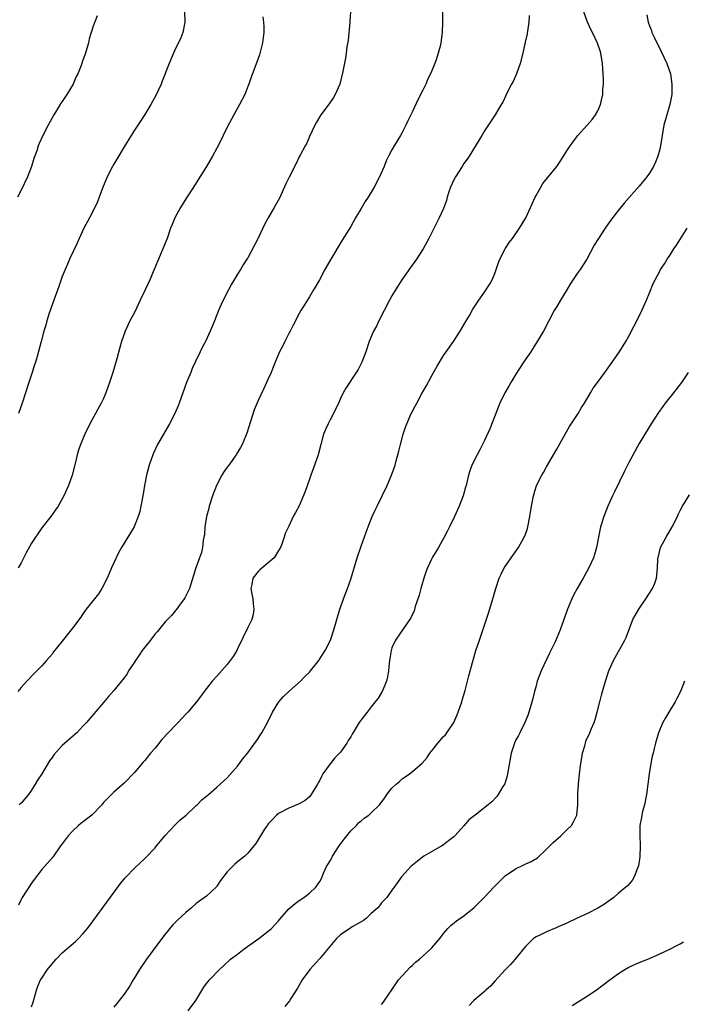
# Model space of a CAD drawing. Units: inches. Extents: x 2604000 to 2607000, y 1479000 to 1482000.
# Drawn here: x 2605429 to 2605558, y 1480518 to 1480710 of the extents above; entities that cross this region are included whole.
import ezdxf

# ---------------------------------------------------------------- set-up
doc = ezdxf.new("R2010")
doc.units = ezdxf.units.IN
doc.header["$MEASUREMENT"] = 0
doc.layers.add('LD26041479_10ft', color=254, linetype='Continuous')

msp = doc.modelspace()

# ---------------------------------------------------------------- linework, layer by layer
at = {"layer": 'LD26041479_10ft'}
for points, elevation in [([(2605443.75, 1480710.25), (2605443, 1480708.28), (2605442.23, 1480705.77), (2605442.07, 1480705), (2605441.47, 1480703), (2605441, 1480701.62), (2605440.63, 1480700.63), (2605439.99, 1480699), (2605439.64, 1480698.36), (2605439.1, 1480697), (2605437.88, 1480695), (2605437, 1480693.64), (2605436.73, 1480693.27), (2605436.59, 1480693), (2605435.35, 1480691), (2605434.23, 1480689), (2605433.19, 1480687), (2605432.53, 1480685.48), (2605432.33, 1480685), (2605432.03, 1480684.03), (2605431.49, 1480682.51), (2605431.04, 1480681), (2605430.23, 1480679), (2605429, 1480676.4), (2605428.32, 1480675)], 8630), ([(2605492.93, 1480711), (2605492.8, 1480709.2), (2605492.8, 1480709), (2605492.48, 1480705.52), (2605492.25, 1480704.25), (2605492.12, 1480703), (2605491.96, 1480702.04), (2605491.47, 1480699.47), (2605490.86, 1480697), (2605489.99, 1480695), (2605489.63, 1480694.37), (2605488.83, 1480693.17), (2605487.17, 1480691), (2605486.37, 1480689.63), (2605486.02, 1480689), (2605485, 1480686.79), (2605484.45, 1480685.55), (2605484.13, 1480685), (2605483.17, 1480683.17), (2605483, 1480682.84), (2605482.42, 1480681.58), (2605481.06, 1480678.94), (2605480.4, 1480677.61), (2605479.15, 1480674.85), (2605478.12, 1480673), (2605476.94, 1480671), (2605476.27, 1480669.73), (2605475, 1480667.08), (2605473, 1480663.25), (2605472.86, 1480663), (2605472.13, 1480661.87), (2605471.6, 1480661), (2605471, 1480660.08), (2605469.86, 1480658.14), (2605469.25, 1480657), (2605468.22, 1480655), (2605467.83, 1480654.17), (2605467.31, 1480653), (2605466.53, 1480651), (2605466.07, 1480649.93), (2605465.73, 1480649), (2605464.78, 1480647), (2605464.16, 1480645.84), (2605463.76, 1480645), (2605462.81, 1480643), (2605462.24, 1480641.76), (2605461.93, 1480641), (2605461.14, 1480639), (2605460.43, 1480637), (2605459.7, 1480635), (2605459.5, 1480634.5), (2605458.86, 1480633), (2605457.83, 1480631), (2605456.63, 1480629), (2605455.47, 1480627), (2605454.68, 1480625.32), (2605454.56, 1480625), (2605453.89, 1480623), (2605453.34, 1480621), (2605452.94, 1480619), (2605452.69, 1480617.31), (2605452.27, 1480615), (2605452.02, 1480613.98), (2605451.74, 1480613), (2605451, 1480611.17), (2605450.92, 1480611), (2605449.72, 1480609), (2605448.46, 1480607), (2605447.96, 1480606.04), (2605447, 1480604.03), (2605446.58, 1480603), (2605446.08, 1480601.93), (2605445.68, 1480601), (2605444.64, 1480599), (2605444, 1480598), (2605441.65, 1480595), (2605441, 1480594.09), (2605440.57, 1480593.43), (2605439, 1480591.32), (2605437, 1480588.77), (2605435.31, 1480586.69), (2605435, 1480586.28), (2605433.92, 1480585), (2605433, 1480584), (2605432.04, 1480583), (2605431.52, 1480582.48), (2605430.13, 1480581), (2605429, 1480579.76), (2605428.39, 1480579)], 8660), ([(2605460.7, 1480711), (2605460.82, 1480709.18), (2605460.82, 1480709), (2605460.41, 1480707), (2605460, 1480706), (2605459.58, 1480705), (2605459, 1480703.9), (2605458.59, 1480703), (2605457.72, 1480701), (2605456.42, 1480697.58), (2605456.17, 1480697), (2605455.19, 1480694.81), (2605454.18, 1480693), (2605453, 1480691.07), (2605452.2, 1480689.8), (2605451.63, 1480689), (2605451, 1480688.05), (2605450.34, 1480687), (2605449, 1480684.79), (2605447.61, 1480682.39), (2605447, 1480681.46), (2605446.72, 1480681), (2605445.68, 1480679), (2605444.8, 1480676.8), (2605444.18, 1480675), (2605443.85, 1480674.15), (2605443.34, 1480673), (2605442.28, 1480671), (2605441.16, 1480669), (2605440.25, 1480667), (2605439.88, 1480666.12), (2605438.41, 1480663), (2605438.02, 1480662.02), (2605437.56, 1480661), (2605437, 1480659.61), (2605436.32, 1480657.68), (2605435.34, 1480655), (2605434.47, 1480652.47), (2605434.02, 1480651), (2605433.81, 1480650.19), (2605433.43, 1480649), (2605432.86, 1480647), (2605432.1, 1480644.1), (2605431.78, 1480643), (2605431.57, 1480642.43), (2605431.16, 1480641), (2605430.5, 1480639), (2605429.22, 1480635), (2605428.47, 1480633)], 8640), ([(2605527.68, 1480710.32), (2605527.56, 1480709), (2605527.3, 1480707.3), (2605527.24, 1480706.76), (2605526.88, 1480705.12), (2605526.41, 1480703), (2605525.93, 1480701), (2605525.21, 1480699), (2605524.52, 1480697.48), (2605524.25, 1480697), (2605523.47, 1480695.47), (2605522.52, 1480693.48), (2605522.24, 1480693), (2605521.05, 1480691), (2605519, 1480687.91), (2605518.44, 1480687), (2605517.25, 1480685), (2605516.02, 1480683), (2605515.61, 1480682.39), (2605515, 1480681.56), (2605514.64, 1480681), (2605513.33, 1480679), (2605513, 1480678.4), (2605512.4, 1480677), (2605512.08, 1480676.08), (2605511.75, 1480675), (2605511.6, 1480674.4), (2605511, 1480672.8), (2605510.19, 1480671), (2605508.18, 1480667), (2605507.09, 1480665), (2605505.78, 1480663), (2605504.62, 1480661.38), (2605502.96, 1480659), (2605501.68, 1480657), (2605501, 1480655.86), (2605500.52, 1480655), (2605498.45, 1480651), (2605498, 1480650), (2605497.43, 1480649), (2605496.59, 1480647), (2605495.92, 1480645), (2605495.17, 1480643), (2605494.43, 1480641.57), (2605494.09, 1480641), (2605492.08, 1480637.92), (2605491.55, 1480637), (2605491, 1480635.9), (2605490.61, 1480635), (2605489.68, 1480633), (2605489, 1480631.78), (2605488.6, 1480631), (2605488.08, 1480629.92), (2605487.71, 1480629), (2605487.17, 1480627), (2605486.75, 1480625.25), (2605486.68, 1480625), (2605485.99, 1480623), (2605485.26, 1480621), (2605485, 1480620.22), (2605484.16, 1480617.84), (2605483, 1480615.1), (2605482.25, 1480613.75), (2605481.84, 1480613), (2605481, 1480611.14), (2605480.92, 1480611), (2605480.3, 1480609.7), (2605480.09, 1480609), (2605479.62, 1480607.62), (2605479.38, 1480607), (2605479, 1480606.37), (2605478.12, 1480605), (2605475.37, 1480602.63), (2605475, 1480602.33), (2605473.99, 1480601), (2605473.79, 1480599.79), (2605473.6, 1480599), (2605473.71, 1480598.29), (2605473.97, 1480597), (2605474.06, 1480596.06), (2605474.22, 1480595), (2605474.04, 1480593.96), (2605473.81, 1480593), (2605473, 1480591.43), (2605471, 1480587.27), (2605470.86, 1480587), (2605470.17, 1480585.83), (2605469.58, 1480585), (2605469, 1480584.28), (2605467, 1480581.99), (2605466.1, 1480581), (2605465, 1480579.58), (2605464.53, 1480579), (2605463.92, 1480578.08), (2605463.05, 1480577), (2605461.39, 1480575), (2605461, 1480574.62), (2605459.51, 1480573), (2605459, 1480572.49), (2605456.34, 1480569.66), (2605455, 1480568.03), (2605454.12, 1480567), (2605453, 1480565.61), (2605452.71, 1480565.29), (2605451, 1480563.29), (2605449, 1480561.22), (2605447, 1480559.44), (2605446.52, 1480559), (2605445, 1480557.44), (2605444.79, 1480557.21), (2605444.65, 1480557), (2605442.75, 1480555), (2605440.61, 1480553.39), (2605440.17, 1480553), (2605439, 1480551.89), (2605438.11, 1480551), (2605437, 1480549.4), (2605436.67, 1480549), (2605435.16, 1480546.84), (2605433.55, 1480545), (2605433, 1480544.4), (2605431.53, 1480542.47), (2605431, 1480541.75), (2605429.21, 1480539), (2605429, 1480538.62), (2605428.47, 1480537.53)], 8680), ([(2605510.8, 1480711), (2605510.8, 1480709), (2605510.75, 1480707), (2605510.51, 1480705), (2605510.38, 1480704.38), (2605510.01, 1480703), (2605509.53, 1480701.53), (2605509, 1480700.21), (2605508.49, 1480699), (2605508, 1480698), (2605507.56, 1480697), (2605507, 1480695.81), (2605506.05, 1480693.95), (2605505, 1480691.65), (2605504.11, 1480689.89), (2605503.7, 1480689), (2605503, 1480687.61), (2605502.67, 1480687), (2605501.44, 1480685), (2605501, 1480684.24), (2605500.34, 1480683), (2605499.89, 1480682.11), (2605499.47, 1480681), (2605498.6, 1480679), (2605497.57, 1480677), (2605496.39, 1480675), (2605495.83, 1480674.17), (2605495, 1480672.83), (2605493.92, 1480671), (2605493, 1480669.35), (2605491.34, 1480666.66), (2605489.14, 1480663), (2605487.99, 1480661), (2605486.92, 1480659), (2605486.26, 1480657.74), (2605485.79, 1480657), (2605485, 1480655.67), (2605483.33, 1480653), (2605483, 1480652.45), (2605481.83, 1480650.17), (2605481.25, 1480649), (2605481, 1480648.54), (2605480.23, 1480647), (2605479.84, 1480646.16), (2605479.19, 1480645), (2605478.32, 1480643), (2605477.97, 1480642.03), (2605477.55, 1480641), (2605477, 1480639.71), (2605476.68, 1480639), (2605476.11, 1480637.89), (2605475, 1480635.55), (2605474.26, 1480633.74), (2605472.82, 1480629.18), (2605472.56, 1480628.56), (2605471.94, 1480627), (2605471.62, 1480626.38), (2605471, 1480625.42), (2605470.75, 1480625), (2605469.31, 1480623), (2605469, 1480622.6), (2605468.35, 1480621.65), (2605467.99, 1480621), (2605466.96, 1480619), (2605466.17, 1480617), (2605465.53, 1480615), (2605465.42, 1480614.58), (2605464.99, 1480613.01), (2605464.68, 1480611), (2605464.58, 1480609.42), (2605464.51, 1480609), (2605464.37, 1480608.37), (2605464.23, 1480607), (2605464, 1480606), (2605463.62, 1480605), (2605462.9, 1480603), (2605462.49, 1480601.51), (2605461.7, 1480599), (2605460.8, 1480597.2), (2605460.68, 1480597), (2605459.77, 1480595.77), (2605459.13, 1480594.87), (2605459, 1480594.74), (2605458.23, 1480593.77), (2605457.43, 1480593), (2605457, 1480592.56), (2605455.41, 1480590.59), (2605455, 1480590.21), (2605454.09, 1480589), (2605453, 1480587.65), (2605452.53, 1480587), (2605451.93, 1480586.07), (2605451.2, 1480585), (2605451, 1480584.68), (2605449.88, 1480583), (2605449.57, 1480582.43), (2605449, 1480581.66), (2605447, 1480579.23), (2605445.96, 1480578.04), (2605445, 1480576.89), (2605441.68, 1480573), (2605441, 1480572.24), (2605439.81, 1480571), (2605439.39, 1480570.61), (2605437, 1480568.51), (2605435.32, 1480566.68), (2605435, 1480566.21), (2605434.49, 1480565.51), (2605433, 1480563), (2605432.19, 1480561.81), (2605431.73, 1480561), (2605431, 1480559.84), (2605430.42, 1480559), (2605429, 1480557.34), (2605428.84, 1480557.16), (2605428.64, 1480557)], 8670), ([(2605431, 1480517.72), (2605431.32, 1480518.68), (2605431.97, 1480521), (2605432.23, 1480521.77), (2605432.79, 1480523), (2605433, 1480523.35), (2605434.12, 1480525), (2605435, 1480526.11), (2605435.81, 1480527), (2605437, 1480528.23), (2605439.55, 1480530.45), (2605440.14, 1480531), (2605441, 1480531.91), (2605441.88, 1480533), (2605443, 1480534.45), (2605448.31, 1480541.69), (2605449.2, 1480542.8), (2605449.37, 1480543), (2605451, 1480544.71), (2605453, 1480546.55), (2605453.23, 1480546.77), (2605455, 1480548.64), (2605455.3, 1480549), (2605456.04, 1480549.96), (2605457, 1480551.05), (2605458.89, 1480553.11), (2605459.9, 1480554.1), (2605461.04, 1480555), (2605463, 1480556.85), (2605463.18, 1480557), (2605464.07, 1480557.93), (2605465.37, 1480559), (2605467, 1480560.43), (2605468.34, 1480561.66), (2605469, 1480562.25), (2605471, 1480564.52), (2605472.06, 1480565.94), (2605473, 1480567.09), (2605475, 1480569.86), (2605475.45, 1480570.55), (2605475.73, 1480571), (2605476.82, 1480573), (2605477.79, 1480575), (2605479.07, 1480577), (2605479.94, 1480578.06), (2605481, 1480579.03), (2605483.23, 1480581), (2605484.07, 1480581.93), (2605485, 1480582.78), (2605485.2, 1480583), (2605486.78, 1480585), (2605486.86, 1480585.14), (2605487, 1480585.32), (2605488.06, 1480587), (2605489.06, 1480589), (2605489.75, 1480591), (2605490.89, 1480595), (2605491, 1480595.34), (2605491.58, 1480597), (2605492.35, 1480599), (2605493, 1480600.82), (2605494.26, 1480605), (2605495, 1480607.23), (2605496.03, 1480609.97), (2605496.37, 1480611), (2605497.15, 1480613), (2605497.77, 1480614.23), (2605498.11, 1480615), (2605499.13, 1480617), (2605500.11, 1480619), (2605500.94, 1480621), (2605501.61, 1480623), (2605501.83, 1480623.83), (2605502.34, 1480625.66), (2605502.66, 1480627), (2605503.21, 1480629), (2605503.67, 1480630.33), (2605503.89, 1480631), (2605504.75, 1480633), (2605505, 1480633.49), (2605505.55, 1480634.45), (2605505.81, 1480635), (2605506.78, 1480636.78), (2605507.67, 1480638.33), (2605509, 1480640.84), (2605509.78, 1480642.22), (2605511, 1480644.26), (2605511.51, 1480645), (2605512.94, 1480647), (2605514.28, 1480649), (2605515, 1480650.22), (2605515.43, 1480651), (2605516.05, 1480652.05), (2605516.74, 1480653.26), (2605517.88, 1480655), (2605519, 1480656.57), (2605519.96, 1480658.04), (2605520.49, 1480659), (2605521, 1480660.21), (2605521.28, 1480661), (2605521.69, 1480662.31), (2605521.95, 1480663), (2605522.97, 1480665), (2605523.79, 1480666.21), (2605524.41, 1480667), (2605525.8, 1480669), (2605527, 1480671), (2605527.92, 1480673), (2605528.82, 1480675), (2605529, 1480675.35), (2605529.94, 1480677), (2605530.34, 1480677.66), (2605533.01, 1480681), (2605533.82, 1480682.18), (2605535, 1480684.06), (2605535.63, 1480685), (2605536.2, 1480685.8), (2605537.07, 1480686.93), (2605538.94, 1480689), (2605539.89, 1480690.11), (2605540.55, 1480691), (2605541, 1480691.81), (2605541.53, 1480693), (2605541.61, 1480693.61), (2605541.94, 1480695), (2605541.96, 1480695.96), (2605542.06, 1480697), (2605542.07, 1480697.93), (2605542.03, 1480699), (2605541.94, 1480699.94), (2605541.87, 1480701), (2605541.55, 1480703), (2605541.44, 1480703.44), (2605540.95, 1480704.95), (2605539.95, 1480707), (2605539.6, 1480707.6), (2605538.97, 1480709), (2605538.28, 1480711)], 8690), ([(2605550.48, 1480710.48), (2605550.75, 1480709), (2605550.82, 1480708.82), (2605551, 1480708.29), (2605551.39, 1480707.39), (2605551.5, 1480707), (2605551.92, 1480706.08), (2605552.44, 1480705), (2605553, 1480703.89), (2605553.32, 1480703.32), (2605554.42, 1480701), (2605555.1, 1480699), (2605555.38, 1480697), (2605555.35, 1480695.35), (2605555.33, 1480695), (2605554.98, 1480693), (2605554.06, 1480689.94), (2605553.81, 1480689), (2605553.46, 1480687), (2605553.15, 1480685), (2605553, 1480684.33), (2605552.64, 1480683), (2605552.18, 1480681.82), (2605551.77, 1480681), (2605551, 1480679.68), (2605550.49, 1480679), (2605549, 1480677.14), (2605546.11, 1480673.89), (2605545, 1480672.52), (2605543.48, 1480670.52), (2605542.41, 1480669), (2605541.1, 1480667), (2605540.31, 1480665.69), (2605538.84, 1480663), (2605537.57, 1480661), (2605537, 1480660.22), (2605535.71, 1480658.29), (2605534.94, 1480657), (2605533.71, 1480655), (2605533, 1480653.8), (2605532.48, 1480653), (2605530.44, 1480649), (2605529.24, 1480647), (2605528.38, 1480645.62), (2605527.96, 1480645), (2605527, 1480643.64), (2605525.29, 1480641), (2605524.1, 1480639), (2605523.71, 1480638.29), (2605522.92, 1480637), (2605521.96, 1480635), (2605519.99, 1480630.01), (2605519, 1480627.78), (2605518.08, 1480625.92), (2605517.53, 1480625), (2605516.52, 1480623), (2605516.14, 1480621.86), (2605515.87, 1480621), (2605515.58, 1480619.58), (2605515.43, 1480619), (2605515.32, 1480618.68), (2605514.87, 1480617), (2605514.08, 1480615), (2605513.15, 1480613), (2605512.18, 1480611), (2605511.77, 1480610.23), (2605511.16, 1480609), (2605510.03, 1480607), (2605508.89, 1480605.11), (2605508.71, 1480604.71), (2605507.89, 1480603), (2605507.65, 1480602.35), (2605507.21, 1480601), (2605506.64, 1480599), (2605506.3, 1480597.7), (2605505.54, 1480595.54), (2605505.3, 1480594.7), (2605504.67, 1480593.33), (2605501.68, 1480589), (2605501, 1480587.47), (2605500.85, 1480587), (2605500.6, 1480585.4), (2605500.49, 1480584.49), (2605500.37, 1480583), (2605500.17, 1480581.83), (2605499.95, 1480581), (2605499.11, 1480579), (2605499, 1480578.81), (2605498.31, 1480577.69), (2605497.75, 1480577), (2605497, 1480576), (2605496.17, 1480575), (2605495, 1480573.51), (2605494.65, 1480573), (2605493.27, 1480570.73), (2605493, 1480570.23), (2605492.53, 1480569.47), (2605492.27, 1480569), (2605491, 1480567.21), (2605490.84, 1480567), (2605489.9, 1480566.1), (2605489, 1480564.93), (2605487.62, 1480563), (2605487.37, 1480562.63), (2605487, 1480561.8), (2605486.71, 1480561.29), (2605486.57, 1480561), (2605485.35, 1480559), (2605485, 1480558.54), (2605484.14, 1480557.86), (2605483, 1480557.17), (2605481, 1480556.36), (2605479, 1480555.3), (2605478.62, 1480555), (2605477.84, 1480554.16), (2605477, 1480553.31), (2605476.87, 1480553.13), (2605476.75, 1480553), (2605476.29, 1480552.29), (2605474.55, 1480549.45), (2605474.19, 1480549), (2605473, 1480547.6), (2605472.42, 1480547), (2605471, 1480545.91), (2605470.52, 1480545.48), (2605470.04, 1480545), (2605469, 1480544), (2605467.72, 1480542.28), (2605467, 1480541.16), (2605466.93, 1480541.07), (2605465, 1480539.22), (2605463.67, 1480538.33), (2605463, 1480537.8), (2605462.09, 1480537), (2605461, 1480536.09), (2605459.39, 1480534.61), (2605458.41, 1480533.59), (2605457, 1480531.84), (2605455.77, 1480530.23), (2605453.37, 1480527), (2605451.98, 1480525), (2605451, 1480523.37), (2605450.76, 1480523), (2605450.14, 1480521.86), (2605449, 1480520.19), (2605447.59, 1480518.41), (2605447, 1480517.7)], 8700), ([(2605475.91, 1480710.09), (2605476.08, 1480709), (2605476.13, 1480708.13), (2605476.13, 1480707), (2605475.98, 1480706.02), (2605475.86, 1480705), (2605475.3, 1480702.7), (2605474.76, 1480701.24), (2605473.66, 1480698.34), (2605473.22, 1480697), (2605473, 1480696.5), (2605472.42, 1480695), (2605471.4, 1480693), (2605470.28, 1480691), (2605469, 1480688.6), (2605468.25, 1480687), (2605467.25, 1480685), (2605467, 1480684.52), (2605466.13, 1480683), (2605465, 1480680.96), (2605463, 1480677.81), (2605462.45, 1480677), (2605461.09, 1480674.91), (2605459.92, 1480673), (2605458.83, 1480671), (2605458.3, 1480669.7), (2605458.03, 1480669), (2605457.35, 1480667), (2605456.66, 1480665.34), (2605456.54, 1480665), (2605456.21, 1480664.21), (2605455.45, 1480662.55), (2605454.84, 1480661), (2605454, 1480659), (2605453.09, 1480657), (2605452.14, 1480655), (2605451, 1480652.65), (2605450.13, 1480651), (2605449.19, 1480649), (2605448.49, 1480647), (2605448.16, 1480645.84), (2605447.6, 1480643.6), (2605446.83, 1480641), (2605446.17, 1480639), (2605445.46, 1480637), (2605445, 1480635.95), (2605444.55, 1480635), (2605442.34, 1480631), (2605441.35, 1480629), (2605440.51, 1480627), (2605440.13, 1480625.87), (2605439.88, 1480625), (2605439.57, 1480623.57), (2605438.93, 1480621), (2605438.22, 1480619), (2605437.32, 1480617), (2605437, 1480616.4), (2605436.16, 1480615), (2605435.7, 1480614.3), (2605434.74, 1480613), (2605433, 1480610.81), (2605431, 1480607.83), (2605429.95, 1480605.95), (2605429, 1480604.01), (2605428.44, 1480603)], 8650), ([(2605461.44, 1480517), (2605462.95, 1480519), (2605464.46, 1480521.54), (2605465, 1480522.31), (2605465.3, 1480522.7), (2605465.61, 1480523), (2605467.5, 1480525), (2605468.3, 1480525.7), (2605469.66, 1480527), (2605471, 1480527.98), (2605472.29, 1480529), (2605475.16, 1480531), (2605477, 1480532.43), (2605477.64, 1480533), (2605479, 1480534.49), (2605479.23, 1480534.77), (2605481, 1480536.77), (2605482.19, 1480537.81), (2605483, 1480538.41), (2605483.89, 1480539), (2605485, 1480539.83), (2605486.23, 1480541), (2605487, 1480542.13), (2605487.3, 1480542.7), (2605487.72, 1480543.72), (2605488.31, 1480545), (2605488.58, 1480545.42), (2605489, 1480546.12), (2605489.31, 1480546.69), (2605489.44, 1480547), (2605490.74, 1480549), (2605491.71, 1480550.29), (2605493, 1480551.91), (2605494.11, 1480553), (2605494.51, 1480553.49), (2605495, 1480553.9), (2605495.63, 1480554.37), (2605496.51, 1480555), (2605497, 1480555.44), (2605498.6, 1480557), (2605499.62, 1480558.38), (2605500.03, 1480559), (2605501, 1480560.26), (2605501.8, 1480561), (2605502.46, 1480561.54), (2605503, 1480562.02), (2605503.6, 1480562.4), (2605504.39, 1480563), (2605505, 1480563.44), (2605506.89, 1480565.11), (2605507.83, 1480566.17), (2605508.39, 1480567), (2605509, 1480567.83), (2605509.93, 1480569), (2605511, 1480570.25), (2605511.38, 1480570.62), (2605511.68, 1480571), (2605513, 1480572.99), (2605513.63, 1480574.37), (2605513.88, 1480575), (2605514.56, 1480577), (2605514.66, 1480577.34), (2605515.22, 1480579.22), (2605515.94, 1480582.06), (2605516.62, 1480584.62), (2605517.32, 1480587), (2605517.98, 1480589), (2605518.51, 1480590.51), (2605519.76, 1480594.24), (2605520.38, 1480596.38), (2605521.16, 1480599), (2605521.86, 1480601), (2605522.21, 1480601.79), (2605522.8, 1480603), (2605523, 1480603.31), (2605524.15, 1480605), (2605525.6, 1480607), (2605526.71, 1480609), (2605526.79, 1480609.21), (2605527.31, 1480610.69), (2605527.4, 1480611), (2605527.81, 1480613), (2605528.1, 1480615), (2605528.47, 1480617), (2605529.11, 1480619), (2605530.11, 1480621), (2605530.43, 1480621.57), (2605531, 1480622.63), (2605533, 1480626.07), (2605534.65, 1480629), (2605535.52, 1480630.48), (2605537.14, 1480633), (2605537.83, 1480634.17), (2605538.37, 1480635), (2605539.57, 1480637), (2605540.09, 1480637.91), (2605540.91, 1480639), (2605542.35, 1480641), (2605543, 1480641.87), (2605543.46, 1480642.54), (2605543.8, 1480643), (2605545, 1480644.72), (2605545.88, 1480646.12), (2605546.41, 1480647), (2605547, 1480648.04), (2605549, 1480651.89), (2605549.56, 1480653), (2605550.46, 1480655), (2605551, 1480656.42), (2605551.73, 1480658.27), (2605552.1, 1480659), (2605553, 1480660.68), (2605553.19, 1480661), (2605553.92, 1480662.08), (2605554.48, 1480663), (2605555, 1480663.73), (2605555.78, 1480665), (2605556.28, 1480665.72), (2605557.04, 1480666.96), (2605558.36, 1480669)], 8710), ([(2605558.52, 1480641), (2605557.26, 1480639), (2605555.69, 1480637), (2605554.08, 1480635), (2605553.61, 1480634.39), (2605552.78, 1480633.22), (2605551.34, 1480631), (2605550.1, 1480629), (2605549, 1480627.17), (2605548.22, 1480625.78), (2605547, 1480623.49), (2605546.17, 1480621.83), (2605544.22, 1480617.78), (2605543.82, 1480617), (2605542.94, 1480615), (2605542.16, 1480613), (2605541.53, 1480611), (2605541.1, 1480609), (2605540.74, 1480607), (2605540.36, 1480605.64), (2605540.16, 1480605), (2605539.27, 1480603), (2605538.13, 1480601), (2605536.95, 1480599), (2605536.29, 1480597.71), (2605535.96, 1480597), (2605535.13, 1480595), (2605533.69, 1480591), (2605532.68, 1480588.68), (2605531.88, 1480587), (2605531.58, 1480586.42), (2605529.99, 1480583), (2605529.24, 1480581), (2605529, 1480580.11), (2605528.67, 1480579), (2605528.35, 1480577.65), (2605527.83, 1480575.83), (2605527.62, 1480575), (2605527.47, 1480574.53), (2605527, 1480573.42), (2605526.84, 1480573), (2605525.86, 1480571), (2605525.57, 1480570.43), (2605525, 1480569.46), (2605524.8, 1480569), (2605524.17, 1480567), (2605523.48, 1480563), (2605523.39, 1480562.61), (2605522.9, 1480561.1), (2605522.55, 1480560.55), (2605521.66, 1480559), (2605521.39, 1480558.61), (2605520.4, 1480557.6), (2605517.09, 1480554.91), (2605517, 1480554.83), (2605515.94, 1480554.06), (2605515.05, 1480553), (2605513.23, 1480551), (2605513, 1480550.77), (2605512.01, 1480549.99), (2605511, 1480549.22), (2605510.67, 1480549), (2605509, 1480548.07), (2605507.22, 1480547), (2605505.98, 1480546.02), (2605505, 1480545.29), (2605504.65, 1480545), (2605502.88, 1480543), (2605501.44, 1480541), (2605501, 1480540.43), (2605499.99, 1480539), (2605499, 1480537.93), (2605498.6, 1480537.4), (2605498.28, 1480537), (2605497, 1480535.86), (2605496.08, 1480535), (2605495.48, 1480534.52), (2605495, 1480534.26), (2605493.31, 1480533.31), (2605493, 1480533.12), (2605491, 1480531.73), (2605490.26, 1480531), (2605487, 1480527.17), (2605485.07, 1480525), (2605483.59, 1480523), (2605482.64, 1480521.36), (2605481.4, 1480519.4), (2605481.11, 1480518.89), (2605480.18, 1480517.82)], 8720), ([(2605499, 1480518.21), (2605499.35, 1480518.65), (2605499.58, 1480519), (2605501, 1480521.03), (2605501.76, 1480522.24), (2605502.31, 1480523), (2605503, 1480523.8), (2605504.56, 1480525.44), (2605505, 1480525.82), (2605505.6, 1480526.4), (2605506.34, 1480527), (2605507, 1480527.61), (2605508.56, 1480529), (2605508.78, 1480529.22), (2605510.3, 1480531), (2605511, 1480531.99), (2605511.88, 1480533), (2605512.46, 1480533.54), (2605513.56, 1480534.44), (2605515, 1480535.44), (2605516.98, 1480537.02), (2605517.97, 1480538.03), (2605519, 1480539.04), (2605520.79, 1480541), (2605521, 1480541.18), (2605521.89, 1480542.11), (2605522.78, 1480543), (2605523, 1480543.18), (2605525, 1480544.58), (2605526.65, 1480545.35), (2605527, 1480545.5), (2605528.03, 1480545.97), (2605529.28, 1480546.72), (2605531, 1480548.36), (2605532.31, 1480549.69), (2605533.82, 1480551), (2605535, 1480552.12), (2605535.86, 1480553), (2605536.28, 1480553.72), (2605536.89, 1480555), (2605537.1, 1480557), (2605537.12, 1480559.12), (2605537.24, 1480561), (2605537.46, 1480563), (2605537.7, 1480565), (2605537.87, 1480566.13), (2605538.03, 1480567), (2605538.46, 1480568.47), (2605538.58, 1480569), (2605538.67, 1480569.33), (2605539.44, 1480571), (2605539.72, 1480571.72), (2605540.27, 1480573), (2605540.46, 1480573.54), (2605540.86, 1480575), (2605541.36, 1480577), (2605541.72, 1480578.28), (2605541.9, 1480579), (2605542.47, 1480581), (2605543.1, 1480583), (2605544.01, 1480585), (2605546.26, 1480589), (2605546.5, 1480589.5), (2605547.8, 1480593), (2605548.23, 1480593.77), (2605548.94, 1480595), (2605550.31, 1480597), (2605551.61, 1480599), (2605552.03, 1480600.03), (2605552.39, 1480601), (2605552.42, 1480601.58), (2605552.59, 1480603), (2605552.63, 1480604.63), (2605552.65, 1480605), (2605552.75, 1480605.25), (2605553.17, 1480607), (2605554.26, 1480609), (2605555.42, 1480611), (2605556.43, 1480613), (2605556.61, 1480613.39), (2605557, 1480614.15), (2605557.46, 1480615), (2605558.8, 1480617.2)], 8730), ([(2605557.79, 1480581), (2605557.04, 1480579), (2605556.35, 1480577.65), (2605555.98, 1480577), (2605555, 1480575.33), (2605554.11, 1480573.89), (2605553.64, 1480573), (2605552.78, 1480571), (2605552.19, 1480569), (2605551.96, 1480567.96), (2605551.73, 1480567), (2605551.57, 1480566.43), (2605551.3, 1480565), (2605550.95, 1480563), (2605550.45, 1480559), (2605550.04, 1480557), (2605549.69, 1480555.69), (2605549.52, 1480555), (2605549.46, 1480554.54), (2605549.17, 1480553), (2605549.13, 1480551.13), (2605549.19, 1480549), (2605549.12, 1480546.88), (2605548.88, 1480545.12), (2605548.84, 1480545), (2605548.69, 1480544.69), (2605548.06, 1480543), (2605547.68, 1480542.32), (2605546.73, 1480541.27), (2605546.44, 1480541), (2605545, 1480539.8), (2605544.12, 1480539), (2605543.47, 1480538.53), (2605543, 1480538.21), (2605542.31, 1480537.69), (2605541, 1480536.9), (2605539, 1480535.89), (2605536.99, 1480535), (2605535, 1480534.03), (2605533.3, 1480533.3), (2605532.89, 1480533.11), (2605531, 1480532.32), (2605529.7, 1480531.7), (2605529, 1480531.35), (2605528.49, 1480531), (2605527, 1480529.54), (2605526.54, 1480529), (2605524.95, 1480527), (2605524.05, 1480525.95), (2605523, 1480524.93), (2605521, 1480522.75), (2605520.2, 1480521.8), (2605519.27, 1480521), (2605519, 1480520.72), (2605516.88, 1480519), (2605516.01, 1480517.99)], 8740), ([(2605536.01, 1480517.99), (2605537.59, 1480519), (2605539, 1480519.87), (2605540.67, 1480521), (2605542, 1480522), (2605543.12, 1480522.88), (2605545, 1480524.23), (2605546.24, 1480525), (2605547, 1480525.45), (2605549, 1480526.39), (2605551, 1480527.17), (2605553, 1480528.02), (2605555, 1480528.95), (2605556.36, 1480529.64), (2605557, 1480530.02), (2605557.64, 1480530.36)], 8750)]:
    msp.add_lwpolyline(points, dxfattribs=dict(at, elevation=elevation))

doc.saveas('drawing.dxf')
